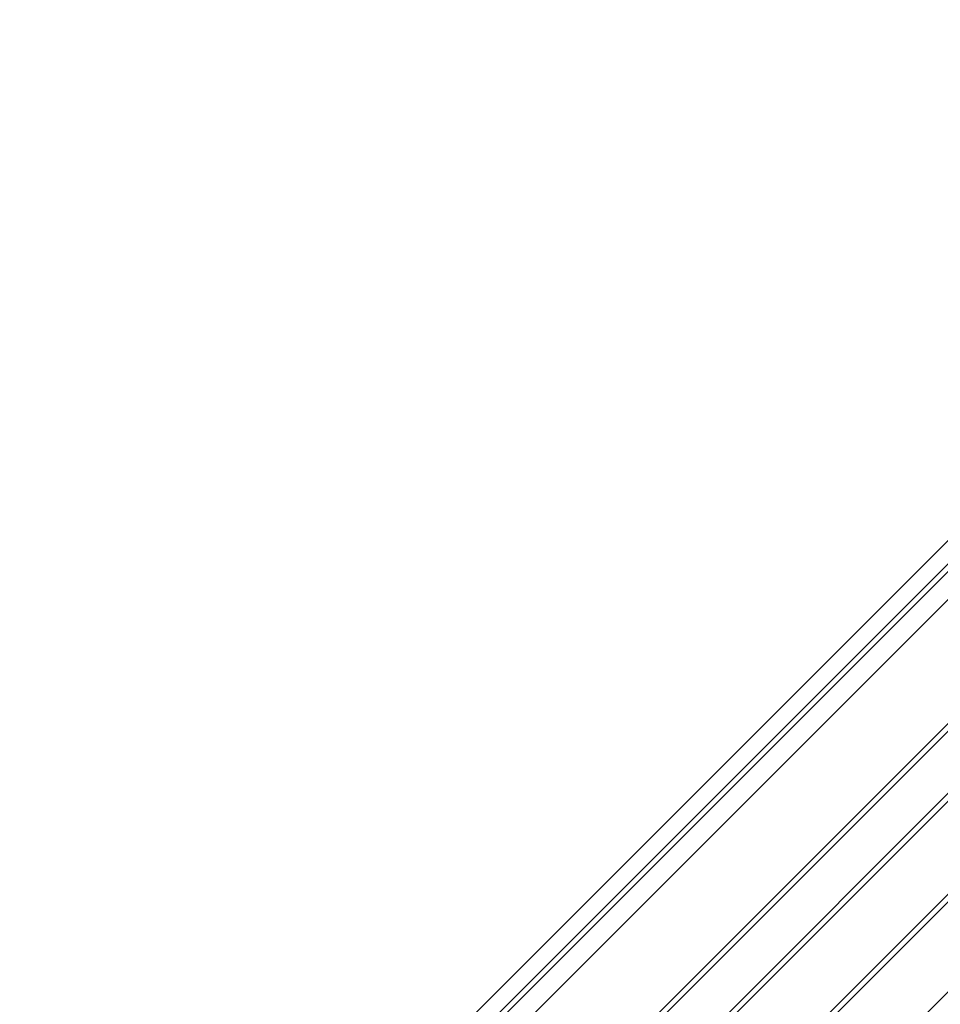
# Model space of a CAD drawing. Extents: x -210 to 210, y -148 to 148.
# Drawn here: x -67 to -39, y 36 to 66 of the extents above; entities that cross this region are included whole.
import ezdxf

# ---------------------------------------------------------------- set-up
doc = ezdxf.new("R2010")
doc.units = 0
doc.header["$LTSCALE"] = 10
doc.header["$MEASUREMENT"] = 0
for name, color, linetype in [('ガラス', 48, 'CONTINUOUS'), ('ゴム等', 63, 'CONTINUOUS'), ('型材断面', 47, 'CONTINUOUS')]:
    doc.layers.add(name, color=color, linetype=linetype)

msp = doc.modelspace()

# ---------------------------------------------------------------- linework, layer by layer
at = {"layer": 'ガラス', "linetype": 'Continuous'}
for p, q in [((-111.18707, -27.948888), (-29.098932, 54.13925)), ((-111.06922, -28.066737), (-28.981082, 54.0214)), ((-110.12641, -29.009548), (-28.038273, 53.07859)), ((-110.00856, -29.127398), (-27.920423, 52.96074)), ((-108.594345, -30.541612), (-26.506207, 51.546525)), ((-108.476495, -30.659462), (-26.388357, 51.428675)), ((-107.10942, -32.026537), (-25.021282, 50.0616))]:
    msp.add_line(p, q, dxfattribs=at)
at = {"layer": 'ゴム等', "linetype": 'Continuous'}
for p, q in [((-114.911, -27.05335), (-29.169485, 58.688165)), ((-113.072642, -26.063315), (-29.858895, 57.150432))]:
    msp.add_line(p, q, dxfattribs=at)
at = {"layer": '型材断面', "linetype": 'Continuous'}
for p, q in [((-122.643238, -33.843942), (-22.686875, 66.11242)), ((-122.289685, -34.197495), (-22.333323, 65.758865))]:
    msp.add_line(p, q, dxfattribs=at)

doc.saveas('drawing.dxf')
